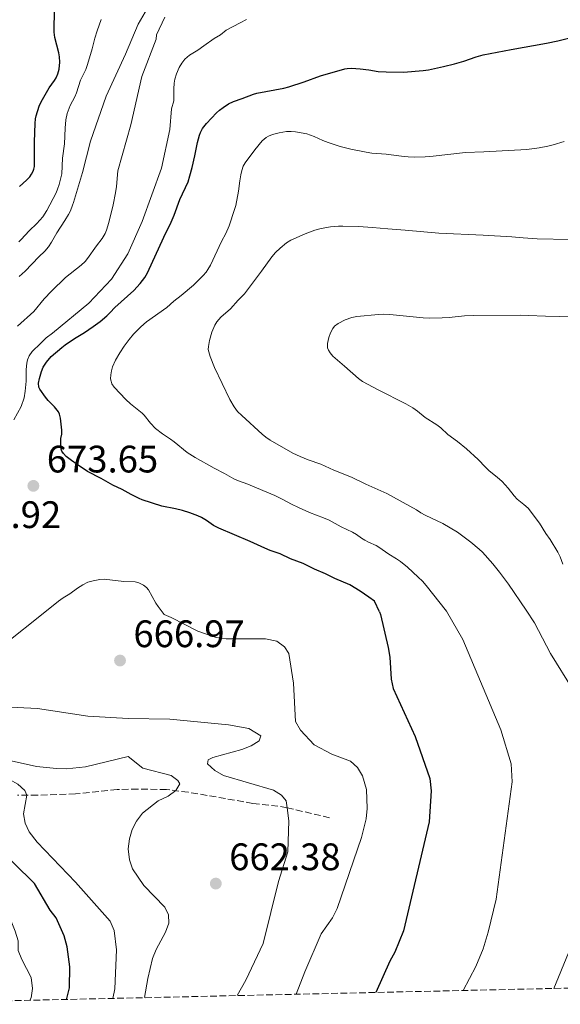
# Model space of a CAD drawing. Units: metres. Extents: x 655808 to 657680, y 4704728 to 4705773.
# Drawn here: x 656085 to 656227, y 4704733 to 4704990 of the extents above; entities that cross this region are included whole.
import ezdxf

# ---------------------------------------------------------------- set-up
doc = ezdxf.new("R2010")
doc.units = ezdxf.units.M
doc.header["$MEASUREMENT"] = 0
doc.linetypes.add('DGN Style 3', pattern=[2.435891, 1.739922, -0.695969])
for name, color, linetype, lineweight in [('Barranco lineal', 142, 'DGN Style 3', 13), ('Cota de punto acotado terreno', 7, 'Continuous', 0), ('Curva de nivel directora', 30, 'Continuous', 30), ('Curva de nivel intermedia', 30, 'Continuous', 0), ('Punto acotado terreno (símbolo)', 7, 'Continuous', 0), ('Zona arbolada', 92, 'DGN Style 3', 0)]:
    doc.layers.add(name, color=color, linetype=linetype, lineweight=lineweight)
doc.styles.add('Style-Arial', font='arial.ttf')

# ---------------------------------------------------------------- blocks, each defined once
blk = doc.blocks.new('5PATER')
at = {"layer": 'Punto acotado terreno (símbolo)', "linetype": 'Continuous', "lineweight": 0}
h = blk.add_hatch(color=51, dxfattribs=at)
edge = h.paths.add_edge_path()
edge.add_ellipse((0, 0), major_axis=(-0.11, -0.111), ratio=0.999422, start_angle=0, end_angle=360)

msp = doc.modelspace()

# ---------------------------------------------------------------- linework, layer by layer
at = {"layer": 'Barranco lineal', "color": 142, "linetype": 'DGN Style 3', "lineweight": 13}
msp.add_polyline3d([(656166.51, 4704781.67, 668.44), (656155.39, 4704784.3, 665), (656153, 4704784.73, 664.49), (656146.43, 4704785.45, 663.85), (656129.5, 4704788.38, 660.54), (656123.83, 4704789.04, 659.68), (656116.36, 4704789.19, 658.93), (656110.93, 4704789.06, 657.78), (656100.02, 4704787.9, 656.27), (656090.06, 4704787.58, 655.33), (656084.84, 4704787.62, 654.56)], dxfattribs=at)
at = {"layer": 'Curva de nivel directora', "color": 30, "linetype": 'Continuous', "lineweight": 30, "flags": 128}
for points, elevation in [([(656085.37, 4704946.8), (656087.22, 4704948.42), (656088.03, 4704949.29), (656088.51, 4704950), (656088.92, 4704950.78), (656089.13, 4704951.35), (656089.27, 4704952.01), (656089.32, 4704952.66), (656089.32, 4704958.48), (656089.46, 4704963.23), (656089.57, 4704964.51), (656089.76, 4704965.26), (656090.53, 4704967.83), (656091, 4704968.95), (656093.15, 4704972.56), (656094.54, 4704974.54), (656094.94, 4704975.21), (656095.42, 4704976.27), (656095.75, 4704977.5), (656095.9, 4704979.29), (656095.81, 4704980.71), (656095.63, 4704981.76), (656094.62, 4704985.77), (656094.42, 4704987.16), (656094.55, 4704993.38)], 650), ([(656214.05, 4704982.63), (656223.24, 4704984.26), (656226.18, 4704984.88), (656235, 4704987.04)], 675), ([(656190.97, 4704977.13), (656192.34, 4704977.33), (656196.34, 4704978.17), (656199.15, 4704978.86), (656201.61, 4704979.6), (656204.81, 4704980.73), (656206.7, 4704981.24), (656214.05, 4704982.63)], 675), ([(656179.57, 4704835.51), (656178.23, 4704838.3), (656176.78, 4704839.4), (656174.54, 4704840.98), (656171.82, 4704842.57), (656167.84, 4704844.27), (656165.41, 4704845.49), (656162.55, 4704846.72), (656159.56, 4704848.2), (656156.26, 4704849.42), (656153.59, 4704850.68), (656150.95, 4704851.59), (656149.53, 4704852.16), (656145.74, 4704853.95), (656137.51, 4704857.42), (656136.14, 4704858.11), (656134.27, 4704859.43), (656133, 4704860.22), (656132.06, 4704860.63), (656129.97, 4704861.42), (656127.99, 4704862.05), (656126.2, 4704862.48), (656122.61, 4704863.17), (656117.42, 4704864.86), (656116.65, 4704865.17), (656114.59, 4704866.21), (656112.2, 4704867.53), (656109.77, 4704868.63), (656106.75, 4704870.45), (656103.17, 4704872.24), (656100.43, 4704874.03), (656098.93, 4704875.11), (656097.6, 4704876.2), (656096.86, 4704876.96), (656096.42, 4704877.6), (656096.23, 4704878.12), (656096.14, 4704879.17), (656096.2, 4704880.85), (656096.4, 4704882.02), (656096.47, 4704883.02), (656096.09, 4704886.15), (656095.84, 4704887.21), (656095.55, 4704887.81), (656094.54, 4704889.17), (656092.85, 4704890.77), (656092.14, 4704891.68), (656090.66, 4704893.8), (656090.4, 4704894.33), (656090.36, 4704895.38), (656090.57, 4704896.55), (656091.11, 4704898.36), (656091.6, 4704899.53), (656092.44, 4704900.86), (656093.66, 4704902.28), (656096.46, 4704904.69), (656097.34, 4704905.38), (656099.73, 4704907.02), (656102.4, 4704908.63), (656104.63, 4704910.15), (656106.45, 4704911.51), (656108.22, 4704912.96), (656109.11, 4704913.81), (656110.34, 4704915.13), (656115.28, 4704919.58), (656116.97, 4704921.38), (656118.15, 4704922.95), (656118.9, 4704924.23), (656123.11, 4704933.53), (656125.06, 4704937.43), (656125.84, 4704939.27), (656127.34, 4704943.41), (656129.47, 4704948.02), (656129.97, 4704949.59), (656130.54, 4704951.76), (656131.25, 4704954.79), (656131.93, 4704958.32), (656132.45, 4704960.25), (656132.7, 4704960.91), (656133.24, 4704961.94), (656134.32, 4704963.28), (656136.93, 4704966.06), (656137.7, 4704966.74), (656138.68, 4704967.48), (656140.07, 4704968.37), (656141.36, 4704968.99), (656143.63, 4704969.77), (656146.6, 4704970.9), (656147.49, 4704971.15), (656154.57, 4704972.49), (656155.85, 4704972.81), (656159.88, 4704974.18), (656164.13, 4704975.72), (656170.49, 4704977.54), (656171.09, 4704977.65), (656172.24, 4704977.71), (656174.5, 4704977.6), (656176.79, 4704977.32), (656179.24, 4704976.87), (656181.27, 4704976.74), (656185.82, 4704976.71), (656190.97, 4704977.13)], 675), ([(656179.57, 4704835.51), (656179.84, 4704834.86), (656181.81, 4704826.21)], 675), ([(656181.81, 4704826.21), (656182.27, 4704823.71), (656182.61, 4704817.89), (656183.14, 4704815.45), (656188.88, 4704802.97), (656192.71, 4704791.99), (656193.1, 4704788.73), (656192.54, 4704780.58), (656185.87, 4704752.1), (656183.57, 4704746.57), (656182.3, 4704744.19)], 675), ([(656097.63, 4704734.16), (656097.74, 4704734.39), (656098.45, 4704737.23), (656098.54, 4704742.68), (656097.8, 4704747.88), (656097.04, 4704750.78), (656094.92, 4704755.52), (656093.4, 4704757.54), (656089.3, 4704764.53), (656078.29, 4704775.24), (656075.95, 4704777.2), (656067.29, 4704783.29), (656065.73, 4704785.31), (656065.91, 4704786.58), (656068.9, 4704789.32), (656070.17, 4704791.47)], 650), ([(656182.3, 4704744.19), (656178.57, 4704735.99)], 675)]:
    msp.add_lwpolyline(points, dxfattribs=dict(at, elevation=elevation))
at = {"layer": 'Curva de nivel intermedia', "color": 30, "linetype": 'Continuous', "lineweight": 0, "flags": 128}
for points, elevation in [([(656085.32, 4704923.28), (656086.81, 4704924.61), (656090.4, 4704928.4), (656091.97, 4704929.84), (656092.95, 4704930.98), (656093.73, 4704932.2), (656095.14, 4704934.66), (656097.27, 4704937.87), (656098.22, 4704939.48), (656098.67, 4704940.44), (656099.22, 4704941.91), (656099.47, 4704942.61), (656101.81, 4704950.44), (656103.92, 4704958.68), (656108.02, 4704970.37), (656113.07, 4704981.4), (656116.44, 4704989.28), (656120.09, 4704995.56)], 660), ([(656084.86, 4704910.26), (656089.12, 4704914.09), (656091.81, 4704917.42), (656093.73, 4704919.45), (656097.37, 4704922.95), (656101.47, 4704926.19), (656102.52, 4704927.13), (656103.18, 4704927.93), (656105.52, 4704931.25), (656107, 4704933.16), (656107.76, 4704934.5), (656108.14, 4704935.38), (656108.78, 4704937.41), (656109.85, 4704941.98), (656110.51, 4704945.13), (656110.78, 4704946.82), (656111.11, 4704950.87), (656114.53, 4704962.88), (656117.39, 4704975.56), (656121.12, 4704985.35), (656121.21, 4704986.42), (656123.43, 4704991.1)], 665), ([(656083.91, 4704885.75), (656085.79, 4704889.2), (656086.57, 4704891.53), (656086.85, 4704893.22), (656087.11, 4704895.85), (656087.07, 4704898.91), (656087.25, 4704900.6), (656087.49, 4704901.48), (656087.93, 4704902.53), (656088.64, 4704903.6), (656089.27, 4704904.24), (656090.29, 4704905.1), (656092.38, 4704907.19), (656093.99, 4704908.42), (656103.54, 4704916.31), (656109.43, 4704922.54), (656113.73, 4704929.13), (656117.44, 4704937.65), (656122.55, 4704951.54), (656124.7, 4704961.68), (656125.15, 4704967.09), (656125.73, 4704969.23), (656125.71, 4704972.29), (656125.86, 4704973.82), (656126.03, 4704974.83), (656126.44, 4704976.23), (656127.14, 4704977.87), (656127.81, 4704979.05), (656128.66, 4704980.12), (656129.81, 4704981.15), (656132.02, 4704982.4), (656133.57, 4704983.59), (656136.28, 4704985.45), (656137.95, 4704986.48), (656139.47, 4704987.63), (656143.14, 4704989.63), (656144.77, 4704990.45)], 670), ([(656085.15, 4704932.27), (656085.81, 4704932.88), (656087.88, 4704935.15), (656089.89, 4704937.08), (656091.43, 4704938.85), (656092.48, 4704940.47), (656094.92, 4704945.09), (656095.34, 4704946.11), (656095.74, 4704947.34), (656096.22, 4704949.09), (656096.42, 4704950.13), (656096.64, 4704954.22), (656097.16, 4704957.96), (656097.28, 4704962.07), (656097.51, 4704964.19), (656097.88, 4704965.88), (656098.61, 4704967.99), (656099.81, 4704970.23), (656100.28, 4704971.31), (656101.29, 4704974.63), (656102.7, 4704977.38), (656103.17, 4704978.66), (656104.35, 4704982.8), (656105.04, 4704985.57), (656105.66, 4704987.46), (656106.77, 4704990.49)], 655), ([(656197.13, 4704835.73), (656191.75, 4704842.4), (656190.77, 4704843.53), (656189.72, 4704844.6), (656186.88, 4704847.18), (656185.05, 4704848.67), (656183.98, 4704849.42), (656181.97, 4704850.66), (656179.42, 4704852.49), (656178.69, 4704852.9), (656176.71, 4704853.78), (656175.72, 4704854.3), (656174.85, 4704854.83), (656173.51, 4704855.79), (656172.48, 4704856.41), (656169.55, 4704857.79), (656166.38, 4704859.54), (656164.91, 4704860.16), (656161.25, 4704861.48), (656158.41, 4704862.87), (656156.57, 4704863.69), (656154.07, 4704865.04), (656152.16, 4704865.98), (656149.04, 4704867.23), (656145.12, 4704868.93), (656142.42, 4704869.9), (656141.43, 4704870.31), (656139.03, 4704871.69), (656136.28, 4704873.1), (656131.32, 4704875.88), (656129.26, 4704877.17), (656125.82, 4704880.01), (656124.9, 4704880.69), (656122.76, 4704882.1), (656120.96, 4704883.53), (656119.63, 4704884.91), (656117.99, 4704886.96), (656117.44, 4704887.47), (656114.39, 4704889.95), (656113.21, 4704891.04), (656110.12, 4704894.27), (656109.56, 4704895.17), (656109.32, 4704895.85), (656109.22, 4704896.51), (656109.25, 4704897.54), (656109.42, 4704898.59), (656109.72, 4704899.66), (656110.52, 4704901.38), (656111.62, 4704903.28), (656112.75, 4704905), (656114.02, 4704906.74), (656115.23, 4704908.2), (656117.15, 4704910.12), (656118.56, 4704911.36), (656123.9, 4704915.16), (656125.78, 4704916.79), (656127.63, 4704918.25), (656130.85, 4704921.02), (656133.42, 4704923.51), (656134.19, 4704924.41), (656134.64, 4704925.04), (656135.32, 4704926.22), (656138.26, 4704932.43), (656139.32, 4704934.49), (656140.19, 4704936.52), (656141.63, 4704940.73), (656141.94, 4704941.81), (656142.66, 4704945.57), (656142.98, 4704948.24), (656143.24, 4704949.82), (656143.53, 4704951), (656143.93, 4704952.08), (656144.42, 4704952.96), (656146.92, 4704956.37), (656148.82, 4704958.7), (656149.92, 4704959.6), (656150.56, 4704959.95), (656151.57, 4704960.37), (656153.32, 4704960.84), (656155.26, 4704961.13), (656156.41, 4704961.13), (656157.54, 4704961.05), (656160.59, 4704960.55), (656162.48, 4704959.9), (656164.75, 4704958.84), (656166.14, 4704958.27), (656169.31, 4704957.25), (656172.03, 4704956.58), (656176.04, 4704955.73), (656177.57, 4704955.54), (656181.31, 4704955.22), (656185.32, 4704954.69), (656187.09, 4704954.54), (656188.81, 4704954.46), (656191.53, 4704954.53), (656193.64, 4704954.7), (656202.07, 4704955.65), (656206.85, 4704955.84)], 680), ([(656206.85, 4704955.84), (656218.15, 4704956.47), (656221.32, 4704956.9), (656223.64, 4704957.29), (656225.03, 4704957.65), (656227.86, 4704958.54)], 680), ([(656217.96, 4704835.99), (656213.31, 4704842.74), (656210.96, 4704845.91), (656209.22, 4704848.09), (656206.47, 4704851.13), (656205.68, 4704851.92), (656203.42, 4704853.77), (656199.96, 4704856.36), (656196.16, 4704858.68), (656191.53, 4704860.79), (656190.4, 4704861.42), (656189.24, 4704862.18), (656181.52, 4704866.52), (656176, 4704868.96), (656172.22, 4704870.8), (656167.57, 4704872.57), (656164.24, 4704874.17), (656160.91, 4704875.3), (656158.77, 4704876.15), (656156.88, 4704877.07), (656150.92, 4704880.48), (656149.82, 4704881.2), (656148.82, 4704882.03), (656143.5, 4704886.87), (656142.38, 4704887.97), (656141.97, 4704888.52), (656141.52, 4704889.18), (656140.44, 4704891.09), (656136.39, 4704899.48), (656135.28, 4704902.33), (656134.88, 4704903.53), (656134.77, 4704904.18), (656134.78, 4704904.92), (656135.11, 4704906.5), (656135.73, 4704908.68), (656136.51, 4704910.51), (656136.99, 4704911.35), (656138.04, 4704912.62), (656140.59, 4704914.82), (656142.57, 4704917.02), (656144.24, 4704918.72), (656148.69, 4704924.6), (656151.35, 4704928.37), (656152.36, 4704929.48), (656153.56, 4704930.63), (656155.23, 4704932.03), (656156.4, 4704932.75), (656160.14, 4704934.42), (656162.68, 4704935.37), (656164.34, 4704935.83), (656166.77, 4704936.24), (656168.8, 4704936.41), (656169.96, 4704936.44), (656174.06, 4704936.3), (656177.69, 4704936.09), (656181.72, 4704935.69), (656186.29, 4704935.35), (656195.05, 4704934.55), (656206.71, 4704934.07), (656214.16, 4704933.62), (656217.15, 4704933.35), (656220.82, 4704933.12), (656229.23, 4704932.92)], 685), ([(656227.54, 4704847.99), (656226.8, 4704849.92), (656226.19, 4704851.15), (656224.2, 4704854.42), (656223.11, 4704856), (656221.43, 4704858.73), (656218.43, 4704862.63), (656217.35, 4704863.59), (656215.57, 4704865.02), (656214.78, 4704865.9), (656213.25, 4704867.88), (656211.65, 4704869.59), (656210.36, 4704870.77), (656208.22, 4704872.46), (656207.26, 4704873.38), (656205.37, 4704875.37), (656202.3, 4704878.13), (656199.98, 4704880.06), (656197.48, 4704881.96), (656195.59, 4704883.68), (656194.57, 4704884.48), (656191.51, 4704886.38), (656189.47, 4704888.01), (656188.27, 4704888.88), (656186.44, 4704889.91), (656179.25, 4704893.56), (656175.14, 4704895.78), (656174.04, 4704896.58), (656170.41, 4704899.83), (656167.32, 4704902.4), (656166.61, 4704903.26), (656166.18, 4704904.02), (656165.99, 4704904.63), (656165.97, 4704905.69), (656166.26, 4704907.25), (656166.71, 4704908.55), (656167.32, 4704909.63), (656167.82, 4704910.27), (656168.74, 4704910.97), (656170.55, 4704911.88), (656172.34, 4704912.53), (656173.59, 4704912.77), (656179.3, 4704913.32), (656180.66, 4704913.35), (656182.3, 4704913.27), (656190.97, 4704912.46), (656192.68, 4704912.38), (656195.94, 4704912.4), (656197.8, 4704912.48), (656201.82, 4704912.95), (656204.12, 4704913.08), (656216.47, 4704913.12), (656218.55, 4704913.07), (656223, 4704912.84), (656226.76, 4704912.78), (656229.88, 4704912.88)], 690), ([(656090.65, 4704834.4), (656095.56, 4704838.35), (656096.79, 4704839.21), (656098.55, 4704840.29), (656100.52, 4704841.73), (656101.94, 4704842.64), (656103.28, 4704843.28), (656104.64, 4704843.68), (656106.42, 4704844.02), (656107.54, 4704844.06), (656112.67, 4704843.51), (656115.64, 4704843.38), (656116.61, 4704843.13), (656117.79, 4704842.55), (656118.63, 4704841.91), (656119.12, 4704841.32), (656121.06, 4704837.82), (656121.64, 4704836.93), (656123.23, 4704834.81)], 670), ([(656090.65, 4704834.4), (656082.58, 4704827.97), (656077.97, 4704825.17), (656075.55, 4704824.55), (656072.86, 4704824.59), (656070.29, 4704825.14), (656062.91, 4704827.68), (656058.13, 4704829.79), (656053.85, 4704832.61), (656052.17, 4704833.92)], 670), ([(656157.78, 4704735.52), (656160.03, 4704741.42), (656164.32, 4704751.32), (656167.25, 4704755.51), (656168.45, 4704757.95), (656174.89, 4704776.5), (656176.05, 4704781.4), (656176.35, 4704784.06), (656176.17, 4704789.07), (656175.12, 4704792.63), (656173.81, 4704794.81), (656171.93, 4704796.46), (656167.1, 4704798.28), (656162.43, 4704800.79), (656158.85, 4704804.62), (656157.61, 4704806.88), (656157.1, 4704816.87), (656155.88, 4704824.65), (656154.73, 4704826.42), (656152.67, 4704827.88), (656149.73, 4704828.44), (656139.42, 4704828.52), (656136.81, 4704828.85), (656132.02, 4704830.44), (656125.05, 4704834.08), (656123.23, 4704834.81)], 670), ([(656197.13, 4704835.73), (656201.36, 4704828.26), (656211.29, 4704804.69), (656214.01, 4704795.76), (656214.31, 4704791.11), (656210.07, 4704760.38), (656208.01, 4704751.78), (656206.66, 4704747.37), (656204.77, 4704742.74), (656201.43, 4704736.51)], 680), ([(656217.96, 4704835.99), (656220.09, 4704832.65), (656224.29, 4704824.68), (656230.16, 4704815.26), (656232.37, 4704810.19), (656233.26, 4704807.43), (656234.94, 4704799.75), (656235.52, 4704793.48), (656235.27, 4704791), (656232, 4704774.13), (656231.25, 4704755.76), (656228.97, 4704746.34), (656225.17, 4704737.04)], 685), ([(656087.31, 4704787.55), (656086.73, 4704788.82), (656084.93, 4704790.47), (656082.75, 4704791.69), (656077.9, 4704793.23), (656074.32, 4704794.89), (656052.13, 4704807.32), (656038.84, 4704819.74), (656030.8, 4704825.73), (656027.01, 4704828.98), (656022.66, 4704833.56)], 655), ([(656126.3, 4704788.81), (656127.28, 4704790.55), (656126.78, 4704791.46), (656125.08, 4704792.7), (656117.67, 4704794.67), (656113.79, 4704797.74), (656102.64, 4704795.04), (656097.66, 4704794.52), (656095.04, 4704794.58), (656089.79, 4704795.06), (656079.94, 4704797.26), (656075.1, 4704799.22), (656065, 4704806.93), (656055.47, 4704813.24), (656039.08, 4704824.99), (656033.79, 4704830.69), (656031.54, 4704833.67)], 660), ([(656155.39, 4704784.3), (656155.18, 4704786.15), (656153.94, 4704787.58), (656151.81, 4704788.88), (656138.77, 4704792.71), (656136.45, 4704794.04), (656134.6, 4704795.78), (656134.76, 4704796.83), (656135.92, 4704797.48), (656143.53, 4704799.54), (656145.94, 4704800.53), (656148.11, 4704801.79), (656148.51, 4704803.08), (656145.41, 4704805.01), (656140.09, 4704806.01), (656124.71, 4704807.47), (656113.79, 4704807.6), (656103.28, 4704808.29), (656090.08, 4704810.29), (656073.9, 4704811.08)], 665), ([(656088.04, 4704733.95), (656088.39, 4704734.57), (656088.78, 4704737.04), (656088.42, 4704739.89), (656085.94, 4704744.59), (656085.06, 4704746.93), (656085.02, 4704749.49), (656084.21, 4704751.98), (656081.36, 4704759.27), (656079.93, 4704761.32), (656076.33, 4704765.02), (656074.1, 4704766.46), (656069.73, 4704768.99), (656062.44, 4704772.47), (656056.44, 4704777.31), (656052.93, 4704781.05), (656051.75, 4704783.33), (656052.02, 4704784.68), (656057.04, 4704789.05), (656058.6, 4704791.01), (656058.84, 4704792.77)], 645), ([(656109.82, 4704734.44), (656110.31, 4704736.9), (656110.78, 4704747.15), (656110.15, 4704752.18), (656109.08, 4704754.64), (656100.03, 4704764.84), (656090.03, 4704775.29), (656087.91, 4704777.97), (656086.89, 4704780.26), (656086.37, 4704782.71), (656087.31, 4704787.55)], 655), ([(656118.1, 4704734.63), (656118.91, 4704739.66), (656120.16, 4704744.87), (656121.09, 4704747.21), (656123.61, 4704751.72), (656124.47, 4704754.1), (656124.36, 4704756.32), (656123.38, 4704758.29), (656117.93, 4704763.97), (656114.91, 4704768.33), (656114.16, 4704770.71), (656113.84, 4704773.52), (656114.11, 4704776.2), (656114.87, 4704778.58), (656116.02, 4704780.82), (656117.57, 4704782.86), (656121.61, 4704786.11), (656124.26, 4704787.37), (656126.3, 4704788.81)], 660), ([(656142.3, 4704735.17), (656144.61, 4704739.19), (656149.09, 4704748.78), (656153.15, 4704764.99), (656155.61, 4704772.76), (656155.8, 4704780.85), (656155.39, 4704784.3)], 665)]:
    msp.add_lwpolyline(points, dxfattribs=dict(at, elevation=elevation))
at = {"layer": 'Zona arbolada', "color": 92, "linetype": 'DGN Style 3', "lineweight": 0}
msp.add_polyline3d([(656555.88, 4704744.51, 699.03), (656041.34, 4704732.89, 633.84)], dxfattribs=at)

# ---------------------------------------------------------------- block references
at = {"layer": 'Punto acotado terreno (símbolo)', "color": 7, "linetype": 'Continuous', "lineweight": 0, "xscale": 10, "yscale": 10, "zscale": 10}
for p in [(656089, 4704868.49, 673.64), (656111.67, 4704822.8, 666.97), (656136.73, 4704764.47, 662.38)]:
    msp.add_blockref('5PATER', p, dxfattribs=at)

# ---------------------------------------------------------------- texts
at = {"layer": 'Cota de punto acotado terreno', "color": 7, "linetype": 'Continuous', "lineweight": 0, "style": 'Style-Arial'}
for s, p in [('673.65', (656092.5, 4704871.99, 673.64)), ('675.92', (656067.12, 4704857.45, 675.91)), ('666.97', (656115.17, 4704826.3, 666.97)), ('662.38', (656140.23, 4704767.97, 662.38))]:
    msp.add_text(s, height=7, dxfattribs=at).set_placement(p)

doc.saveas('drawing.dxf')
